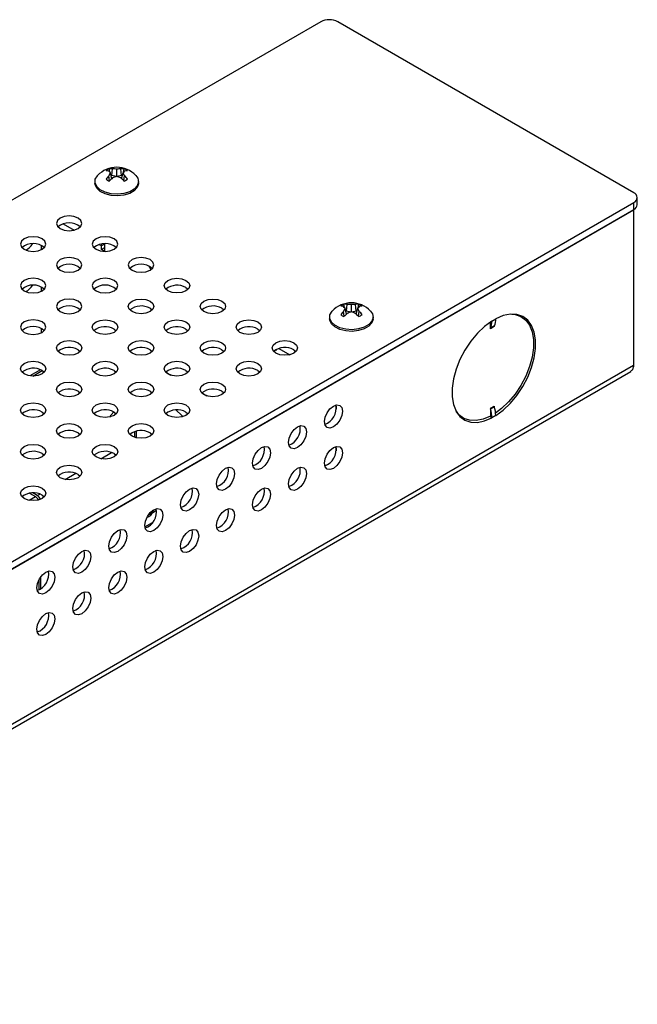
# Model space of a CAD drawing. Units: inches. Extents: x 28 to 164, y 22 to 115.
# Drawn here: x 159 to 164, y 56 to 63 of the extents above; entities that cross this region are included whole.
import ezdxf

# ---------------------------------------------------------------- set-up
doc = ezdxf.new("R2010")
doc.units = ezdxf.units.IN
doc.header["$MEASUREMENT"] = 0

msp = doc.modelspace()

# ---------------------------------------------------------------- linework, layer by layer
at = {"color": 7, "linetype": 'Continuous', "lineweight": 25}
for p, q in [((161.3878, 63.0495), (145.8194, 54.0621)), ((163.6966, 61.789), (161.5131, 63.0495)), ((159.8457, 61.8925), (159.8356, 61.936)), ((159.846, 61.9159), (159.8515, 61.9649)), ((159.8822, 61.9091), (159.8822, 61.9629)), ((159.9183, 61.9159), (159.9129, 61.9649)), ((159.9186, 61.8925), (159.9288, 61.936)), ((159.9321, 61.9397), (159.9367, 61.9655)), ((159.7212, 61.8712), (159.7212, 61.859)), ((159.8301, 61.8773), (159.824, 61.9135)), ((159.846, 61.9159), (159.8394, 61.9197)), ((159.8789, 61.9081), (159.846, 61.9159)), ((159.9183, 61.9159), (159.8855, 61.9081)), ((159.925, 61.9197), (159.9183, 61.9159)), ((159.9342, 61.8773), (159.9404, 61.9135)), ((160.0432, 61.859), (160.0432, 61.8712)), ((148.1282, 52.7292), (163.6966, 61.7167)), ((163.6966, 61.6644), (163.6966, 61.7167)), ((163.7226, 61.7005), (163.7226, 61.7529)), ((148.1282, 52.6769), (163.6966, 61.6644)), ((148.1306, 52.6775), (163.6943, 61.6622)), ((163.6943, 61.6622), (163.6936, 61.6626)), ((163.6943, 61.6622), (163.6943, 61.663)), ((163.6943, 61.6622), (163.6943, 60.5159)), ((159.4881, 61.5592), (159.5677, 61.5133)), ((159.3285, 61.3697), (159.3285, 61.3983)), ((159.7533, 61.4061), (159.7704, 61.3962)), ((159.7704, 61.3962), (159.7714, 61.4102)), ((159.7931, 61.4093), (159.7704, 61.3962)), ((159.7704, 61.3701), (159.7704, 61.3962)), ((159.7931, 61.3832), (159.7704, 61.3701)), ((159.7931, 61.357), (159.7704, 61.3701)), ((159.7931, 61.412), (159.7931, 61.357)), ((159.3285, 61.0635), (159.3285, 61.0921)), ((160.393, 61.09), (160.4088, 61.0778)), ((160.1278, 60.937), (160.1437, 60.9247)), ((160.6581, 60.937), (160.674, 60.9247)), ((161.561, 60.8781), (161.5549, 60.9143)), ((161.5766, 60.8933), (161.5665, 60.9368)), ((161.5769, 60.9167), (161.5703, 60.9205)), ((161.5769, 60.9167), (161.5824, 60.9657)), ((161.6098, 60.9088), (161.5769, 60.9167)), ((161.6131, 60.9099), (161.6131, 60.9637)), ((161.6492, 60.9167), (161.6164, 60.9088)), ((161.6492, 60.9167), (161.6438, 60.9657)), ((161.6559, 60.9205), (161.6492, 60.9167)), ((161.6495, 60.8933), (161.6597, 60.9368)), ((161.663, 60.9405), (161.6676, 60.9663)), ((161.6651, 60.8781), (161.6713, 60.9143)), ((161.4521, 60.872), (161.4521, 60.8597)), ((161.7741, 60.8597), (161.7741, 60.872)), ((162.6501, 60.843), (162.6784, 60.8594)), ((162.6501, 60.843), (162.6501, 60.8431)), ((162.6784, 60.8594), (162.6784, 60.8594)), ((162.8682, 60.8738), (162.8405, 60.8898)), ((159.3285, 60.7574), (159.3285, 60.786)), ((159.8626, 60.7839), (159.8785, 60.7717)), ((160.393, 60.7839), (160.4088, 60.7717)), ((160.9233, 60.7839), (160.9392, 60.7717)), ((162.6388, 60.7855), (162.6388, 60.8357)), ((162.6671, 60.8019), (162.6388, 60.7855)), ((162.668, 60.8065), (162.6397, 60.7901)), ((159.5975, 60.6308), (159.6133, 60.6186)), ((160.1278, 60.6308), (160.1437, 60.6186)), ((160.6581, 60.6308), (160.674, 60.6186)), ((161.0594, 60.626), (161.0533, 60.6295)), ((161.0594, 60.6329), (161.0594, 60.626)), ((161.0791, 60.6407), (161.1587, 60.5948)), ((161.1885, 60.6308), (161.2043, 60.6186)), ((163.6943, 60.5159), (148.1306, 51.5311)), ((159.3198, 60.4838), (159.2424, 60.4391)), ((159.2625, 60.4374), (159.3323, 60.4777)), ((159.3323, 60.4777), (159.3482, 60.4655)), ((159.8626, 60.4777), (159.8785, 60.4655)), ((160.393, 60.4777), (160.4088, 60.4655)), ((160.9233, 60.4777), (160.9392, 60.4655)), ((148.1106, 51.4871), (163.6744, 60.4719)), ((160.2443, 60.4656), (160.2819, 60.4439)), ((159.5975, 60.3246), (159.6133, 60.3124)), ((160.1278, 60.3246), (160.1437, 60.3124)), ((160.5094, 60.3126), (160.5471, 60.2908)), ((160.6581, 60.3246), (160.674, 60.3124)), ((161.5013, 60.215), (161.5013, 60.1922)), ((162.6388, 60.2), (162.6671, 60.2164)), ((162.6388, 60.2), (162.6388, 60.1417)), ((162.6397, 60.1944), (162.668, 60.2107)), ((159.3323, 60.1716), (159.3482, 60.1594)), ((159.8626, 60.1716), (159.8785, 60.1594)), ((160.393, 60.1716), (160.4088, 60.1594)), ((162.4101, 60.1441), (162.4377, 60.1281)), ((162.4241, 60.1306), (162.4431, 60.1251)), ((162.6501, 60.1294), (162.6335, 60.139)), ((162.6784, 60.1458), (162.6501, 60.1295)), ((162.6501, 60.1295), (162.6501, 60.1294)), ((162.6784, 60.1457), (162.6784, 60.1458)), ((159.5975, 60.0185), (159.6133, 60.0063)), ((160.0156, 59.985), (160.0156, 60.0275)), ((160.0271, 59.9819), (160.0271, 60.0307)), ((160.1278, 60.0185), (160.1437, 60.0063)), ((161.5013, 59.9088), (161.5013, 59.886)), ((159.3323, 59.8654), (159.3482, 59.8532)), ((159.7658, 59.828), (159.8447, 59.8735)), ((159.8626, 59.8654), (159.8785, 59.8532)), ((159.5007, 59.6749), (159.5795, 59.7205)), ((159.5975, 59.7123), (159.6133, 59.7001)), ((159.2355, 59.5219), (159.2818, 59.5486)), ((159.2396, 59.573), (159.2818, 59.5486)), ((159.2958, 59.5567), (159.2637, 59.5751)), ((159.2958, 59.5567), (159.3143, 59.5674)), ((159.3323, 59.5593), (159.3482, 59.5471)), ((160.1484, 59.4322), (160.1757, 59.448)), ((160.0893, 59.3246), (160.1467, 59.3577)), ((159.3236, 58.8704), (159.3236, 58.9586)), ((159.3097, 58.8618), (159.3097, 58.9368))]:
    msp.add_line(p, q, dxfattribs=at)
at = {"color": 7, "linetype": 'Continuous', "lineweight": 25, "flags": 128}
for points in [[(160.0432, 61.859), (160.0431, 61.8555), (160.0342, 61.8283), (160.0117, 61.8038), (159.9778, 61.7842), (159.9354, 61.7712), (159.8882, 61.7661), (159.8405, 61.7692), (159.7965, 61.7803), (159.7602, 61.7983), (159.7346, 61.8218), (159.7222, 61.8486), (159.7212, 61.859)], [(160.0232, 61.9161), (160.0377, 61.8953), (160.0431, 61.8677), (160.0342, 61.8405), (160.0117, 61.816), (159.9778, 61.7964), (159.9354, 61.7835), (159.8882, 61.7783), (159.8405, 61.7814), (159.7965, 61.7925), (159.7602, 61.8106), (159.7346, 61.8341), (159.7222, 61.8608), (159.724, 61.8885), (159.7398, 61.9146), (159.7412, 61.9161)], [(159.5975, 61.6016), (159.567, 61.6133), (159.531, 61.6175), (159.495, 61.6133), (159.4645, 61.6016), (159.4441, 61.584), (159.437, 61.5632), (159.4441, 61.5424), (159.4645, 61.5248), (159.495, 61.5131), (159.531, 61.5089), (159.567, 61.5131), (159.5975, 61.5248), (159.6178, 61.5424), (159.625, 61.5632), (159.6178, 61.584), (159.5975, 61.6016)], [(159.3323, 61.4485), (159.3018, 61.4603), (159.2658, 61.4644), (159.2299, 61.4603), (159.1994, 61.4485), (159.179, 61.4309), (159.1718, 61.4101), (159.179, 61.3894), (159.1994, 61.3718), (159.2299, 61.36), (159.2658, 61.3559), (159.3018, 61.36), (159.3323, 61.3718), (159.3527, 61.3894), (159.3598, 61.4101), (159.3527, 61.4309), (159.3323, 61.4485)], [(159.8626, 61.4485), (159.8321, 61.4603), (159.7962, 61.4644), (159.7602, 61.4603), (159.7297, 61.4485), (159.7093, 61.4309), (159.7022, 61.4101), (159.7093, 61.3894), (159.7297, 61.3718), (159.7602, 61.36), (159.7962, 61.3559), (159.8321, 61.36), (159.8626, 61.3718), (159.883, 61.3894), (159.8902, 61.4101), (159.883, 61.4309), (159.8626, 61.4485)], [(159.5975, 61.2954), (159.567, 61.3072), (159.531, 61.3113), (159.495, 61.3072), (159.4645, 61.2954), (159.4441, 61.2778), (159.437, 61.2571), (159.4441, 61.2363), (159.4645, 61.2187), (159.495, 61.2069), (159.531, 61.2028), (159.567, 61.2069), (159.5975, 61.2187), (159.6178, 61.2363), (159.625, 61.2571), (159.6178, 61.2778), (159.5975, 61.2954)], [(160.1278, 61.2954), (160.0973, 61.3072), (160.0613, 61.3113), (160.0254, 61.3072), (159.9949, 61.2954), (159.9745, 61.2778), (159.9673, 61.2571), (159.9745, 61.2363), (159.9949, 61.2187), (160.0254, 61.2069), (160.0613, 61.2028), (160.0973, 61.2069), (160.1278, 61.2187), (160.1482, 61.2363), (160.1553, 61.2571), (160.1482, 61.2778), (160.1278, 61.2954)], [(160.1193, 61.2474), (160.1238, 61.24), (160.1331, 61.222)], [(159.3323, 61.1424), (159.3018, 61.1541), (159.2658, 61.1582), (159.2299, 61.1541), (159.1994, 61.1424), (159.179, 61.1247), (159.1718, 61.104), (159.179, 61.0832), (159.1994, 61.0656), (159.2299, 61.0538), (159.2658, 61.0497), (159.3018, 61.0538), (159.3323, 61.0656), (159.3527, 61.0832), (159.3598, 61.104), (159.3527, 61.1247), (159.3323, 61.1424)], [(159.8626, 61.1424), (159.8321, 61.1541), (159.7962, 61.1582), (159.7602, 61.1541), (159.7297, 61.1424), (159.7093, 61.1247), (159.7022, 61.104), (159.7093, 61.0832), (159.7297, 61.0656), (159.7602, 61.0538), (159.7962, 61.0497), (159.8321, 61.0538), (159.8626, 61.0656), (159.883, 61.0832), (159.8902, 61.104), (159.883, 61.1247), (159.8626, 61.1424)], [(160.393, 61.1424), (160.4133, 61.1247), (160.4205, 61.104), (160.4133, 61.0832), (160.393, 61.0656), (160.3625, 61.0538), (160.3265, 61.0497), (160.2905, 61.0538), (160.26, 61.0656), (160.2396, 61.0832), (160.2325, 61.104), (160.2396, 61.1247), (160.26, 61.1424), (160.2905, 61.1541), (160.3265, 61.1582), (160.3625, 61.1541), (160.393, 61.1424)], [(159.5975, 60.9893), (159.567, 61.001), (159.531, 61.0052), (159.495, 61.001), (159.4645, 60.9893), (159.4441, 60.9717), (159.437, 60.9509), (159.4441, 60.9301), (159.4645, 60.9125), (159.495, 60.9008), (159.531, 60.8966), (159.567, 60.9008), (159.5975, 60.9125), (159.6178, 60.9301), (159.625, 60.9509), (159.6178, 60.9717), (159.5975, 60.9893)], [(160.1278, 60.9893), (160.1482, 60.9717), (160.1553, 60.9509), (160.1482, 60.9301), (160.1278, 60.9125), (160.0973, 60.9008), (160.0613, 60.8966), (160.0254, 60.9008), (159.9949, 60.9125), (159.9745, 60.9301), (159.9673, 60.9509), (159.9745, 60.9717), (159.9949, 60.9893), (160.0254, 61.001), (160.0613, 61.0052), (160.0973, 61.001), (160.1278, 60.9893)], [(160.6581, 60.9893), (160.6785, 60.9717), (160.6857, 60.9509), (160.6785, 60.9301), (160.6581, 60.9125), (160.6276, 60.9008), (160.5917, 60.8966), (160.5557, 60.9008), (160.5252, 60.9125), (160.5048, 60.9301), (160.4977, 60.9509), (160.5048, 60.9717), (160.5252, 60.9893), (160.5557, 61.001), (160.5917, 61.0052), (160.6276, 61.001), (160.6581, 60.9893)], [(161.7541, 60.9169), (161.7686, 60.896), (161.774, 60.8685), (161.7651, 60.8413), (161.7426, 60.8168), (161.7087, 60.7972), (161.6663, 60.7843), (161.6191, 60.7791), (161.5714, 60.7822), (161.5274, 60.7933), (161.4911, 60.8114), (161.4655, 60.8348), (161.4531, 60.8616), (161.4549, 60.8893), (161.4708, 60.9154), (161.4721, 60.9169)], [(159.3323, 60.8362), (159.3018, 60.848), (159.2658, 60.8521), (159.2299, 60.848), (159.1994, 60.8362), (159.179, 60.8186), (159.1718, 60.7978), (159.179, 60.7771), (159.1994, 60.7595), (159.2299, 60.7477), (159.2658, 60.7436), (159.3018, 60.7477), (159.3323, 60.7595), (159.3527, 60.7771), (159.3598, 60.7978), (159.3527, 60.8186), (159.3323, 60.8362)], [(159.8626, 60.8362), (159.883, 60.8186), (159.8902, 60.7978), (159.883, 60.7771), (159.8626, 60.7595), (159.8321, 60.7477), (159.7962, 60.7436), (159.7602, 60.7477), (159.7297, 60.7595), (159.7093, 60.7771), (159.7022, 60.7978), (159.7093, 60.8186), (159.7297, 60.8362), (159.7602, 60.848), (159.7962, 60.8521), (159.8321, 60.848), (159.8626, 60.8362)], [(160.393, 60.8362), (160.4133, 60.8186), (160.4205, 60.7978), (160.4133, 60.7771), (160.393, 60.7595), (160.3625, 60.7477), (160.3265, 60.7436), (160.2905, 60.7477), (160.26, 60.7595), (160.2396, 60.7771), (160.2325, 60.7978), (160.2396, 60.8186), (160.26, 60.8362), (160.2905, 60.848), (160.3265, 60.8521), (160.3625, 60.848), (160.393, 60.8362)], [(160.9233, 60.8362), (160.9437, 60.8186), (160.9508, 60.7978), (160.9437, 60.7771), (160.9233, 60.7595), (160.8928, 60.7477), (160.8568, 60.7436), (160.8208, 60.7477), (160.7904, 60.7595), (160.77, 60.7771), (160.7628, 60.7978), (160.77, 60.8186), (160.7904, 60.8362), (160.8208, 60.848), (160.8568, 60.8521), (160.8928, 60.848), (160.9233, 60.8362)], [(161.7741, 60.8597), (161.774, 60.8563), (161.7651, 60.829), (161.7426, 60.8046), (161.7087, 60.785), (161.6663, 60.772), (161.6191, 60.7669), (161.5714, 60.77), (161.5274, 60.781), (161.4911, 60.7991), (161.4655, 60.8226), (161.4531, 60.8493), (161.4521, 60.8597)], [(162.6501, 60.8431), (162.5952, 60.8028), (162.5425, 60.7525), (162.4937, 60.694), (162.4504, 60.629), (162.4139, 60.5598), (162.3855, 60.4884), (162.366, 60.4172), (162.3561, 60.3486), (162.3561, 60.2845), (162.366, 60.2273), (162.3855, 60.1786), (162.4139, 60.14), (162.4504, 60.1128), (162.4937, 60.0979), (162.5425, 60.0957), (162.5952, 60.1063), (162.6501, 60.1294)], [(162.7978, 60.8938), (162.8209, 60.8911), (162.8635, 60.8764), (162.8993, 60.8496), (162.9273, 60.8117), (162.9464, 60.7638), (162.9561, 60.7075), (162.9561, 60.6445), (162.9464, 60.5769), (162.9273, 60.507), (162.8993, 60.4368), (162.8635, 60.3686), (162.8209, 60.3048), (162.7729, 60.2472), (162.7211, 60.1977), (162.6774, 60.1647)], [(162.6784, 60.1457), (162.7333, 60.1861), (162.786, 60.2363), (162.8348, 60.2949), (162.8782, 60.3598), (162.9146, 60.4291), (162.943, 60.5004), (162.9625, 60.5716), (162.9724, 60.6403), (162.9724, 60.7043), (162.9625, 60.7616), (162.943, 60.8103), (162.9146, 60.8488), (162.8782, 60.876), (162.8348, 60.8909), (162.786, 60.8931), (162.7333, 60.8825), (162.6784, 60.8594)], [(162.8735, 60.8706), (162.8693, 60.875), (162.8592, 60.8844)], [(159.5975, 60.6831), (159.6178, 60.6655), (159.625, 60.6448), (159.6178, 60.624), (159.5975, 60.6064), (159.567, 60.5946), (159.531, 60.5905), (159.495, 60.5946), (159.4645, 60.6064), (159.4441, 60.624), (159.437, 60.6448), (159.4441, 60.6655), (159.4645, 60.6831), (159.495, 60.6949), (159.531, 60.699), (159.567, 60.6949), (159.5975, 60.6831)], [(160.1278, 60.6831), (160.1482, 60.6655), (160.1553, 60.6448), (160.1482, 60.624), (160.1278, 60.6064), (160.0973, 60.5946), (160.0613, 60.5905), (160.0254, 60.5946), (159.9949, 60.6064), (159.9745, 60.624), (159.9673, 60.6448), (159.9745, 60.6655), (159.9949, 60.6831), (160.0254, 60.6949), (160.0613, 60.699), (160.0973, 60.6949), (160.1278, 60.6831)], [(160.6581, 60.6831), (160.6785, 60.6655), (160.6857, 60.6448), (160.6785, 60.624), (160.6581, 60.6064), (160.6276, 60.5946), (160.5917, 60.5905), (160.5557, 60.5946), (160.5252, 60.6064), (160.5048, 60.624), (160.4977, 60.6448), (160.5048, 60.6655), (160.5252, 60.6831), (160.5557, 60.6949), (160.5917, 60.699), (160.6276, 60.6949), (160.6581, 60.6831)], [(161.1885, 60.6831), (161.2088, 60.6655), (161.216, 60.6448), (161.2088, 60.624), (161.1885, 60.6064), (161.158, 60.5946), (161.122, 60.5905), (161.086, 60.5946), (161.0555, 60.6064), (161.0351, 60.624), (161.028, 60.6448), (161.0351, 60.6655), (161.0555, 60.6831), (161.086, 60.6949), (161.122, 60.699), (161.158, 60.6949), (161.1885, 60.6831)], [(159.3323, 60.53), (159.3527, 60.5124), (159.3598, 60.4917), (159.3527, 60.4709), (159.3323, 60.4533), (159.3018, 60.4415), (159.2658, 60.4374), (159.2299, 60.4415), (159.1994, 60.4533), (159.179, 60.4709), (159.1718, 60.4917), (159.179, 60.5124), (159.1994, 60.53), (159.2299, 60.5418), (159.2658, 60.5459), (159.3018, 60.5418), (159.3323, 60.53)], [(159.8626, 60.53), (159.883, 60.5124), (159.8902, 60.4917), (159.883, 60.4709), (159.8626, 60.4533), (159.8321, 60.4415), (159.7962, 60.4374), (159.7602, 60.4415), (159.7297, 60.4533), (159.7093, 60.4709), (159.7022, 60.4917), (159.7093, 60.5124), (159.7297, 60.53), (159.7602, 60.5418), (159.7962, 60.5459), (159.8321, 60.5418), (159.8626, 60.53)], [(160.393, 60.53), (160.4133, 60.5124), (160.4205, 60.4917), (160.4133, 60.4709), (160.393, 60.4533), (160.3625, 60.4415), (160.3265, 60.4374), (160.2905, 60.4415), (160.26, 60.4533), (160.2396, 60.4709), (160.2325, 60.4917), (160.2396, 60.5124), (160.26, 60.53), (160.2905, 60.5418), (160.3265, 60.5459), (160.3625, 60.5418), (160.393, 60.53)], [(160.9233, 60.53), (160.9437, 60.5124), (160.9508, 60.4917), (160.9437, 60.4709), (160.9233, 60.4533), (160.8928, 60.4415), (160.8568, 60.4374), (160.8208, 60.4415), (160.7904, 60.4533), (160.77, 60.4709), (160.7628, 60.4917), (160.77, 60.5124), (160.7904, 60.53), (160.8208, 60.5418), (160.8568, 60.5459), (160.8928, 60.5418), (160.9233, 60.53)], [(159.5975, 60.377), (159.6178, 60.3594), (159.625, 60.3386), (159.6178, 60.3178), (159.5975, 60.3002), (159.567, 60.2885), (159.531, 60.2843), (159.495, 60.2885), (159.4645, 60.3002), (159.4441, 60.3178), (159.437, 60.3386), (159.4441, 60.3594), (159.4645, 60.377), (159.495, 60.3887), (159.531, 60.3929), (159.567, 60.3887), (159.5975, 60.377)], [(160.1278, 60.377), (160.1482, 60.3594), (160.1553, 60.3386), (160.1482, 60.3178), (160.1278, 60.3002), (160.0973, 60.2885), (160.0613, 60.2843), (160.0254, 60.2885), (159.9949, 60.3002), (159.9745, 60.3178), (159.9673, 60.3386), (159.9745, 60.3594), (159.9949, 60.377), (160.0254, 60.3887), (160.0613, 60.3929), (160.0973, 60.3887), (160.1278, 60.377)], [(160.6581, 60.377), (160.6785, 60.3594), (160.6857, 60.3386), (160.6785, 60.3178), (160.6581, 60.3002), (160.6276, 60.2885), (160.5917, 60.2843), (160.5557, 60.2885), (160.5252, 60.3002), (160.5048, 60.3178), (160.4977, 60.3386), (160.5048, 60.3594), (160.5252, 60.377), (160.5557, 60.3887), (160.5917, 60.3929), (160.6276, 60.3887), (160.6581, 60.377)], [(159.3323, 60.2239), (159.3527, 60.2063), (159.3598, 60.1855), (159.3527, 60.1648), (159.3323, 60.1472), (159.3018, 60.1354), (159.2658, 60.1313), (159.2299, 60.1354), (159.1994, 60.1472), (159.179, 60.1648), (159.1718, 60.1855), (159.179, 60.2063), (159.1994, 60.2239), (159.2299, 60.2357), (159.2658, 60.2398), (159.3018, 60.2357), (159.3323, 60.2239)], [(159.8626, 60.2239), (159.883, 60.2063), (159.8902, 60.1855), (159.883, 60.1648), (159.8626, 60.1472), (159.8321, 60.1354), (159.7962, 60.1313), (159.7602, 60.1354), (159.7297, 60.1472), (159.7093, 60.1648), (159.7022, 60.1855), (159.7093, 60.2063), (159.7297, 60.2239), (159.7602, 60.2357), (159.7962, 60.2398), (159.8321, 60.2357), (159.8626, 60.2239)], [(160.393, 60.2239), (160.4133, 60.2063), (160.4205, 60.1855), (160.4133, 60.1648), (160.393, 60.1472), (160.3625, 60.1354), (160.3265, 60.1313), (160.2905, 60.1354), (160.26, 60.1472), (160.2396, 60.1648), (160.2325, 60.1855), (160.2396, 60.2063), (160.26, 60.2239), (160.2905, 60.2357), (160.3265, 60.2398), (160.3625, 60.2357), (160.393, 60.2239)], [(160.3178, 60.1872), (160.3631, 60.1457), (160.3726, 60.1382)], [(161.4809, 60.2162), (161.5063, 60.2251), (161.5279, 60.2209), (161.5423, 60.2043), (161.5473, 60.1778), (161.5423, 60.1455), (161.5279, 60.1123), (161.5063, 60.0832), (161.4809, 60.0627), (161.4554, 60.0539), (161.4339, 60.0581), (161.4195, 60.0746), (161.4144, 60.1011), (161.4195, 60.1334), (161.4339, 60.1666), (161.4554, 60.1957), (161.4809, 60.2162)], [(159.8312, 60.1352), (159.8407, 60.1515), (159.8603, 60.1728)], [(162.6388, 60.1417), (162.5848, 60.119), (162.533, 60.1086), (162.485, 60.1108), (162.4424, 60.1255), (162.4065, 60.1523), (162.3852, 60.1791)], [(159.5975, 60.0708), (159.6178, 60.0532), (159.625, 60.0324), (159.6178, 60.0117), (159.5975, 59.9941), (159.567, 59.9823), (159.531, 59.9782), (159.495, 59.9823), (159.4645, 59.9941), (159.4441, 60.0117), (159.437, 60.0324), (159.4441, 60.0532), (159.4645, 60.0708), (159.495, 60.0826), (159.531, 60.0867), (159.567, 60.0826), (159.5975, 60.0708)], [(160.1278, 60.0708), (160.1482, 60.0532), (160.1553, 60.0324), (160.1482, 60.0117), (160.1278, 59.9941), (160.0973, 59.9823), (160.0613, 59.9782), (160.0254, 59.9823), (159.9949, 59.9941), (159.9745, 60.0117), (159.9673, 60.0324), (159.9745, 60.0532), (159.9949, 60.0708), (160.0254, 60.0826), (160.0613, 60.0867), (160.0973, 60.0826), (160.1278, 60.0708)], [(161.2157, 60.0631), (161.2412, 60.072), (161.2627, 60.0678), (161.2771, 60.0512), (161.2822, 60.0248), (161.2771, 59.9925), (161.2627, 59.9592), (161.2412, 59.9302), (161.2157, 59.9096), (161.1903, 59.9008), (161.1687, 59.905), (161.1543, 59.9216), (161.1492, 59.948), (161.1543, 59.9803), (161.1687, 60.0135), (161.1903, 60.0426), (161.2157, 60.0631)], [(159.3323, 59.9177), (159.3527, 59.9001), (159.3598, 59.8794), (159.3527, 59.8586), (159.3323, 59.841), (159.3018, 59.8292), (159.2658, 59.8251), (159.2299, 59.8292), (159.1994, 59.841), (159.179, 59.8586), (159.1718, 59.8794), (159.179, 59.9001), (159.1994, 59.9177), (159.2299, 59.9295), (159.2658, 59.9336), (159.3018, 59.9295), (159.3323, 59.9177)], [(159.8626, 59.9177), (159.883, 59.9001), (159.8902, 59.8794), (159.883, 59.8586), (159.8626, 59.841), (159.8321, 59.8292), (159.7962, 59.8251), (159.7602, 59.8292), (159.7297, 59.841), (159.7093, 59.8586), (159.7022, 59.8794), (159.7093, 59.9001), (159.7297, 59.9177), (159.7602, 59.9295), (159.7962, 59.9336), (159.8321, 59.9295), (159.8626, 59.9177)], [(160.9505, 59.9101), (160.976, 59.9189), (160.9975, 59.9147), (161.012, 59.8981), (161.017, 59.8717), (161.012, 59.8394), (160.9975, 59.8062), (160.976, 59.7771), (160.9505, 59.7566), (160.9251, 59.7477), (160.9035, 59.7519), (160.8891, 59.7685), (160.8841, 59.7949), (160.8891, 59.8272), (160.9035, 59.8605), (160.9251, 59.8895), (160.9505, 59.9101)], [(161.4809, 59.91), (161.5063, 59.9189), (161.5279, 59.9147), (161.5423, 59.8981), (161.5473, 59.8716), (161.5423, 59.8393), (161.5279, 59.8061), (161.5063, 59.777), (161.4809, 59.7565), (161.4554, 59.7477), (161.4339, 59.7519), (161.4195, 59.7684), (161.4144, 59.7949), (161.4195, 59.8272), (161.4339, 59.8604), (161.4554, 59.8895), (161.4809, 59.91)], [(159.5975, 59.7647), (159.6178, 59.7471), (159.625, 59.7263), (159.6178, 59.7055), (159.5975, 59.6879), (159.567, 59.6762), (159.531, 59.672), (159.495, 59.6762), (159.4645, 59.6879), (159.4441, 59.7055), (159.437, 59.7263), (159.4441, 59.7471), (159.4645, 59.7647), (159.495, 59.7764), (159.531, 59.7806), (159.567, 59.7764), (159.5975, 59.7647)], [(160.6854, 59.757), (160.7108, 59.7658), (160.7324, 59.7616), (160.7468, 59.7451), (160.7519, 59.7186), (160.7468, 59.6863), (160.7324, 59.6531), (160.7108, 59.624), (160.6854, 59.6035), (160.6599, 59.5946), (160.6384, 59.5988), (160.624, 59.6154), (160.6189, 59.6419), (160.624, 59.6742), (160.6384, 59.7074), (160.6599, 59.7365), (160.6854, 59.757)], [(161.2157, 59.7569), (161.2412, 59.7658), (161.2627, 59.7616), (161.2771, 59.745), (161.2822, 59.7186), (161.2771, 59.6863), (161.2627, 59.653), (161.2412, 59.624), (161.2157, 59.6034), (161.1903, 59.5946), (161.1687, 59.5988), (161.1543, 59.6154), (161.1492, 59.6418), (161.1543, 59.6741), (161.1687, 59.7073), (161.1903, 59.7364), (161.2157, 59.7569)], [(159.3323, 59.6116), (159.3527, 59.594), (159.3598, 59.5732), (159.3527, 59.5525), (159.3323, 59.5348), (159.3018, 59.5231), (159.2658, 59.519), (159.2299, 59.5231), (159.1994, 59.5348), (159.179, 59.5525), (159.1718, 59.5732), (159.179, 59.594), (159.1994, 59.6116), (159.2299, 59.6234), (159.2658, 59.6275), (159.3018, 59.6234), (159.3323, 59.6116)], [(160.4202, 59.6039), (160.4457, 59.6128), (160.4672, 59.6086), (160.4816, 59.592), (160.4867, 59.5655), (160.4816, 59.5332), (160.4672, 59.5), (160.4457, 59.4709), (160.4202, 59.4504), (160.3948, 59.4416), (160.3732, 59.4458), (160.3588, 59.4623), (160.3538, 59.4888), (160.3588, 59.5211), (160.3732, 59.5543), (160.3948, 59.5834), (160.4202, 59.6039)], [(160.9505, 59.6039), (160.976, 59.6127), (160.9975, 59.6085), (161.012, 59.5919), (161.017, 59.5655), (161.012, 59.5332), (160.9975, 59.5), (160.976, 59.4709), (160.9505, 59.4504), (160.9251, 59.4415), (160.9035, 59.4457), (160.8891, 59.4623), (160.8841, 59.4887), (160.8891, 59.521), (160.9035, 59.5543), (160.9251, 59.5833), (160.9505, 59.6039)], [(160.1551, 59.4508), (160.1805, 59.4597), (160.2021, 59.4555), (160.2165, 59.4389), (160.2215, 59.4125), (160.2165, 59.3802), (160.2021, 59.3469), (160.1805, 59.3179), (160.1551, 59.2973), (160.1296, 59.2885), (160.1081, 59.2927), (160.0936, 59.3093), (160.0886, 59.3357), (160.0936, 59.368), (160.1081, 59.4012), (160.1296, 59.4303), (160.1551, 59.4508)], [(160.6854, 59.4508), (160.7108, 59.4596), (160.7324, 59.4554), (160.7468, 59.4389), (160.7519, 59.4124), (160.7468, 59.3801), (160.7324, 59.3469), (160.7108, 59.3178), (160.6854, 59.2973), (160.6599, 59.2884), (160.6384, 59.2926), (160.624, 59.3092), (160.6189, 59.3357), (160.624, 59.368), (160.6384, 59.4012), (160.6599, 59.4303), (160.6854, 59.4508)], [(160.1165, 59.4144), (160.1372, 59.4289), (160.1503, 59.4479)], [(160.1266, 59.427), (160.1355, 59.4343), (160.1423, 59.442)], [(159.8899, 59.2978), (159.9153, 59.3066), (159.9369, 59.3024), (159.9513, 59.2858), (159.9564, 59.2594), (159.9513, 59.2271), (159.9369, 59.1939), (159.9153, 59.1648), (159.8899, 59.1443), (159.8645, 59.1354), (159.8429, 59.1396), (159.8285, 59.1562), (159.8234, 59.1826), (159.8285, 59.2149), (159.8429, 59.2481), (159.8645, 59.2772), (159.8899, 59.2978)], [(160.4202, 59.2977), (160.4457, 59.3066), (160.4672, 59.3024), (160.4816, 59.2858), (160.4867, 59.2593), (160.4816, 59.227), (160.4672, 59.1938), (160.4457, 59.1647), (160.4202, 59.1442), (160.3948, 59.1354), (160.3732, 59.1396), (160.3588, 59.1561), (160.3538, 59.1826), (160.3588, 59.2149), (160.3732, 59.2481), (160.3948, 59.2772), (160.4202, 59.2977)], [(159.6247, 59.1447), (159.6502, 59.1535), (159.6717, 59.1493), (159.6861, 59.1328), (159.6912, 59.1063), (159.6861, 59.074), (159.6717, 59.0408), (159.6502, 59.0117), (159.6247, 58.9912), (159.5993, 58.9823), (159.5777, 58.9865), (159.5633, 59.0031), (159.5583, 59.0296), (159.5633, 59.0619), (159.5777, 59.0951), (159.5993, 59.1242), (159.6247, 59.1447)], [(160.1551, 59.1446), (160.1805, 59.1535), (160.2021, 59.1493), (160.2165, 59.1327), (160.2215, 59.1063), (160.2165, 59.074), (160.2021, 59.0407), (160.1805, 59.0117), (160.1551, 58.9911), (160.1296, 58.9823), (160.1081, 58.9865), (160.0936, 59.0031), (160.0886, 59.0295), (160.0936, 59.0618), (160.1081, 59.095), (160.1296, 59.1241), (160.1551, 59.1446)], [(159.3596, 58.9916), (159.385, 59.0004), (159.4066, 58.9963), (159.421, 58.9797), (159.426, 58.9532), (159.421, 58.9209), (159.4066, 58.8877), (159.385, 58.8586), (159.3596, 58.8381), (159.3341, 58.8293), (159.3126, 58.8334), (159.2982, 58.85), (159.2931, 58.8765), (159.2982, 58.9088), (159.3126, 58.942), (159.3341, 58.9711), (159.3596, 58.9916)], [(159.8899, 58.9916), (159.9153, 59.0004), (159.9369, 58.9962), (159.9513, 58.9796), (159.9564, 58.9532), (159.9513, 58.9209), (159.9369, 58.8877), (159.9153, 58.8586), (159.8899, 58.838), (159.8645, 58.8292), (159.8429, 58.8334), (159.8285, 58.85), (159.8234, 58.8764), (159.8285, 58.9087), (159.8429, 58.9419), (159.8645, 58.971), (159.8899, 58.9916)], [(159.6247, 58.8385), (159.6502, 58.8473), (159.6717, 58.8431), (159.6861, 58.8266), (159.6912, 58.8001), (159.6861, 58.7678), (159.6717, 58.7346), (159.6502, 58.7055), (159.6247, 58.685), (159.5993, 58.6761), (159.5777, 58.6803), (159.5633, 58.6969), (159.5583, 58.7234), (159.5633, 58.7556), (159.5777, 58.7889), (159.5993, 58.818), (159.6247, 58.8385)], [(159.3596, 58.6854), (159.385, 58.6942), (159.4066, 58.6901), (159.421, 58.6735), (159.426, 58.647), (159.421, 58.6147), (159.4066, 58.5815), (159.385, 58.5524), (159.3596, 58.5319), (159.3341, 58.5231), (159.3126, 58.5272), (159.2982, 58.5438), (159.2931, 58.5703), (159.2982, 58.6026), (159.3126, 58.6358), (159.3341, 58.6649), (159.3596, 58.6854)]]:
    msp.add_lwpolyline(points, dxfattribs=at)
at = {"color": 7, "linetype": 'Continuous', "lineweight": 25}
for centre, radius, start, end in [((161.4505, 62.9286), 0.1362, 62.60967, 117.39033), ((159.8822, 61.7814), 0.195, 43.69187, 136.30813), ((159.86, 61.8817), 0.0898, 111.08299, 128.91164), ((159.8024, 61.8611), 0.0905, 76.2122, 89.23959), ((159.7305, 61.8538), 0.1335, 38.04298, 45.53559), ((160.0141, 61.8295), 0.2079, 149.1694, 156.14944), ((159.8369, 61.8675), 0.0985, 81.52644, 95.38972), ((159.8552, 61.7833), 0.1816, 81.46398, 91.19333), ((159.9091, 61.7833), 0.1816, 88.80667, 98.53602), ((159.9274, 61.8675), 0.0985, 84.61028, 98.47356), ((160.0339, 61.8538), 0.1335, 134.46441, 141.95702), ((159.7503, 61.8295), 0.2079, 23.85056, 30.8306), ((159.9044, 61.8817), 0.0898, 51.08836, 68.91701), ((159.962, 61.8611), 0.0905, 90.76041, 103.7878), ((160.0006, 61.7479), 0.2422, 136.8444, 144.4473), ((159.86, 61.9586), 0.0898, 231.08836, 248.91701), ((160.0989, 61.6168), 0.3743, 131.38586, 136.43568), ((159.967, 61.6345), 0.2874, 107.15792, 113.70026), ((159.7974, 61.6345), 0.2874, 66.29974, 72.84208), ((159.6655, 61.6168), 0.3743, 43.56432, 48.61414), ((159.9044, 61.9586), 0.0898, 291.08299, 308.91164), ((159.7638, 61.7479), 0.2422, 35.5527, 43.1556), ((163.6829, 61.7529), 0.0387, 290.78342, 69.21658), ((163.6782, 61.7049), 0.0446, 294.37466, 354.3052), ((159.531, 61.441), 0.1265, 49.37981, 130.62019), ((159.2658, 61.288), 0.1265, 49.37981, 130.62019), ((159.1563, 61.4738), 0.1208, 296.93367, 329.24603), ((159.7962, 61.288), 0.1265, 49.37981, 130.62019), ((159.531, 61.1349), 0.1265, 49.37981, 130.62019), ((160.0613, 61.1349), 0.1265, 49.37981, 130.62019), ((159.2658, 60.9818), 0.1265, 49.37981, 130.62019), ((159.1563, 61.1676), 0.1209, 296.97131, 329.26645), ((159.7962, 60.9818), 0.1265, 49.37981, 130.62019), ((160.3276, 60.9735), 0.1336, 60.70688, 128.67308), ((159.531, 60.8287), 0.1265, 49.37981, 130.62019), ((160.0624, 60.8205), 0.1336, 60.70688, 128.67308), ((160.5928, 60.8205), 0.1336, 60.70688, 128.67308), ((161.6131, 60.7822), 0.195, 43.69187, 136.30813), ((161.5909, 60.8825), 0.0898, 111.08299, 128.91164), ((161.5333, 60.8619), 0.0905, 76.2122, 89.23959), ((161.7315, 60.7487), 0.2422, 136.8444, 144.4473), ((161.4614, 60.8545), 0.1335, 38.04298, 45.53559), ((161.745, 60.8302), 0.2079, 149.1694, 156.14944), ((161.5678, 60.8683), 0.0985, 81.52644, 95.38972), ((161.5861, 60.7841), 0.1816, 81.46398, 91.19333), ((161.6979, 60.6353), 0.2874, 107.15792, 113.70026), ((161.64, 60.7841), 0.1816, 88.80667, 98.53602), ((161.5283, 60.6353), 0.2874, 66.29974, 72.84208), ((161.6583, 60.8683), 0.0985, 84.61028, 98.47356), ((161.7648, 60.8545), 0.1335, 134.46441, 141.95702), ((161.4812, 60.8302), 0.2079, 23.85056, 30.8306), ((161.6353, 60.8825), 0.0898, 51.08836, 68.91701), ((161.6929, 60.8619), 0.0905, 90.76041, 103.7878), ((161.4947, 60.7487), 0.2422, 35.5527, 43.1556), ((161.5909, 60.9594), 0.0898, 231.08836, 248.91701), ((161.8298, 60.6176), 0.3743, 131.38586, 136.43568), ((161.3964, 60.6176), 0.3743, 43.56432, 48.61414), ((161.6353, 60.9594), 0.0898, 291.08299, 308.91164), ((162.5252, 60.8402), 0.125, 336.39802, 1.31434), ((162.5535, 60.8565), 0.125, 336.39802, 1.31434), ((159.2658, 60.6757), 0.1265, 49.37981, 130.62019), ((159.7973, 60.6673), 0.1337, 60.72052, 128.56859), ((160.3276, 60.6674), 0.1336, 60.70688, 128.67308), ((160.8579, 60.6674), 0.1336, 60.70688, 128.67308), ((162.6497, 60.7858), 0.0109, 156.39802, 181.31434), ((162.678, 60.8021), 0.0109, 156.39802, 181.31434), ((159.5322, 60.5146), 0.1333, 60.66444, 128.99635), ((160.0624, 60.5142), 0.1337, 60.72052, 128.56859), ((160.5928, 60.5143), 0.1336, 60.70688, 128.67308), ((161.1231, 60.5143), 0.1336, 60.70688, 128.67308), ((159.2669, 60.3612), 0.1336, 60.70688, 128.67308), ((159.7973, 60.3615), 0.1333, 60.66444, 128.99635), ((160.3276, 60.3611), 0.1337, 60.72052, 128.56859), ((160.8579, 60.3612), 0.1336, 60.70688, 128.67308), ((159.5321, 60.2082), 0.1336, 60.70688, 128.67308), ((160.0625, 60.2084), 0.1333, 60.66444, 128.99635), ((160.5928, 60.2081), 0.1337, 60.72052, 128.56859), ((159.2669, 60.0551), 0.1336, 60.70688, 128.67308), ((159.7973, 60.0551), 0.1336, 60.70688, 128.67308), ((160.3276, 60.0554), 0.1333, 60.66444, 128.99635), ((161.3751, 60.2005), 0.1265, 289.37121, 10.63417), ((162.6584, 60.2003), 0.0196, 180.72862, 197.50626), ((162.4248, 60.1266), 0.2254, 0.72862, 17.50626), ((162.6867, 60.2166), 0.0196, 180.72862, 197.50626), ((162.453, 60.1429), 0.2254, 0.72862, 17.50626), ((161.1099, 60.0475), 0.1265, 289.37121, 10.63417), ((159.5321, 59.902), 0.1336, 60.70688, 128.67308), ((160.0624, 59.902), 0.1336, 60.70688, 128.67308), ((160.8448, 59.8944), 0.1265, 289.37121, 10.63417), ((161.3751, 59.8943), 0.1265, 289.37121, 10.63417), ((159.2669, 59.7489), 0.1336, 60.70688, 128.67308), ((159.7973, 59.7489), 0.1336, 60.70688, 128.67308), ((160.5796, 59.7413), 0.1265, 289.37121, 10.63417), ((161.1099, 59.7413), 0.1265, 289.37121, 10.63417), ((159.5321, 59.5958), 0.1336, 60.70688, 128.67308), ((160.3144, 59.5882), 0.1265, 289.37121, 10.63417), ((160.8448, 59.5882), 0.1265, 289.37121, 10.63417), ((159.2669, 59.4428), 0.1336, 60.70688, 128.67308), ((159.2506, 59.4991), 0.0586, 24.72657, 57.73986), ((159.2632, 59.5059), 0.0603, 22.03564, 57.35493), ((160.0495, 59.4351), 0.1263, 289.01765, 10.68306), ((160.5796, 59.4351), 0.1265, 289.37121, 10.63417), ((160.085, 59.4615), 0.0692, 286.18106, 340.99778), ((160.0433, 59.4614), 0.1095, 348.16685, 353.53278), ((159.7841, 59.2821), 0.1265, 289.37121, 10.63417), ((160.3144, 59.282), 0.1265, 289.37121, 10.63417), ((159.5189, 59.129), 0.1265, 289.37121, 10.63417), ((160.0493, 59.1289), 0.1265, 289.37121, 10.63417), ((159.2538, 58.9759), 0.1265, 289.37121, 10.63417), ((159.7841, 58.9759), 0.1265, 289.37121, 10.63417), ((159.5189, 58.8228), 0.1265, 289.37121, 10.63417), ((159.2538, 58.6697), 0.1265, 289.37121, 10.63417)]:
    msp.add_arc(centre, radius, start, end, dxfattribs=at)
for points, knots in [([(159.8323, 61.9397), (159.832, 61.9413), (159.8304, 61.9499), (159.8289, 61.9585), (159.8277, 61.9655)], [0, 0, 0, 0, 0.17998, 1, 1, 1, 1]), ([(161.5632, 60.9405), (161.5629, 60.942), (161.5614, 60.9506), (161.5598, 60.9592), (161.5586, 60.9663)], [0, 0, 0, 0, 0.17998, 1, 1, 1, 1]), ([(163.6943, 60.5159), (163.6931, 60.5059), (163.6907, 60.4859), (163.6788, 60.476), (163.6729, 60.471)], [0, 0, 0, 0, 0.5001705, 1, 1, 1, 1])]:
    msp.add_open_spline(points, degree=3, knots=knots, dxfattribs=at)

doc.saveas('drawing.dxf')
